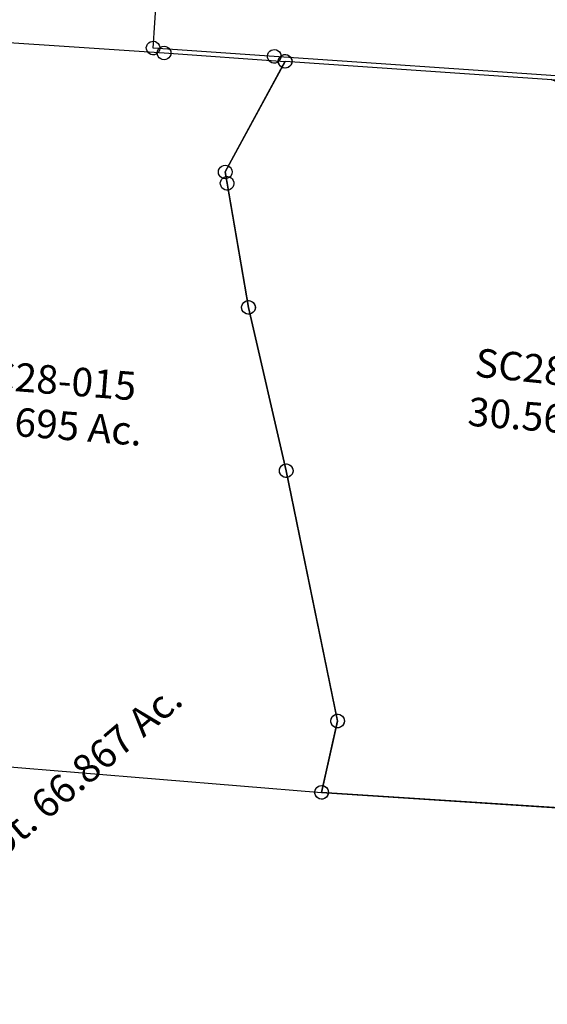
# Model space of a CAD drawing. Units: feet. Extents: x 1897922 to 1934293, y 489083 to 542520.
# Drawn here: x 1911986 to 1912911, y 507199 to 508927 of the extents above; entities that cross this region are included whole.
import ezdxf
from ezdxf.enums import TextEntityAlignment as Align

# ---------------------------------------------------------------- set-up
doc = ezdxf.new("R2010")
doc.units = ezdxf.units.FT
doc.header["$MEASUREMENT"] = 0
doc.layers.add('SURVEY', color=2, linetype='CONTINUOUS')
doc.styles.get("Standard").update_dxf_attribs({"font": 'romans.shx', "height": 20})

# ---------------------------------------------------------------- blocks, each defined once
blk = doc.blocks.new('SALT CREEKSCA$C15F317D7')
at = {"layer": 'SURVEY', "color": 2}
for p, q in [((0, 0), (-16.9, 1286.4)), ((-12, 0), (-11.5, 3.1)), ((-11.5, -3.1), (-12, 0)), ((-11.5, 3.1), (-10.3, 6)), ((-10.3, 6), (-8.4, 8.4)), ((-8.4, 8.4), (-6, 10.3)), ((-6, 10.3), (-3.1, 11.5)), ((-3.1, 11.5), (0, 12)), ((0, 12), (3.1, 11.5)), ((212.8, 2), (0, 0)), ((3.1, 11.5), (6, 10.3)), ((6, 10.3), (8.4, 8.4)), ((8.4, 8.4), (10.3, 6)), ((10.3, 6), (11.5, 3.1)), ((11.5, 3.1), (12, 0)), ((200.8, 2), (201.3, 5.1)), ((201.3, -1.1), (200.8, 2)), ((201.3, 5.1), (202.5, 8)), ((202.5, 8), (204.4, 10.4)), ((204.4, 10.4), (206.8, 12.3)), ((206.8, 12.3), (209.7, 13.5)), ((209.7, 13.5), (212.8, 14)), ((212.8, 14), (216, 13.5)), ((708.1, 6.7), (212.8, 2)), ((216, 13.5), (218.8, 12.3)), ((218.8, 12.3), (221.2, 10.4)), ((221.2, 10.4), (223.2, 8)), ((223.2, 8), (224.4, 5.1)), ((224.4, 5.1), (224.8, 2)), ((224.8, 2), (224.4, -1.1)), ((-10.3, -6), (-11.5, -3.1)), ((-8.4, -8.4), (-10.3, -6)), ((-6, -10.3), (-8.4, -8.4)), ((-3.1, -11.5), (-6, -10.3)), ((0, -12), (-3.1, -11.5)), ((3.1, -11.5), (0, -12)), ((6, -10.3), (3.1, -11.5)), ((8.4, -8.4), (6, -10.3)), ((10.3, -6), (8.4, -8.4)), ((11.5, -3.1), (10.3, -6)), ((12, 0), (11.5, -3.1)), ((202.5, -4), (201.3, -1.1)), ((204.4, -6.4), (202.5, -4)), ((206.8, -8.3), (204.4, -6.4)), ((209.7, -9.5), (206.8, -8.3)), ((212.8, -10), (209.7, -9.5)), ((216, -9.5), (212.8, -10)), ((218.8, -8.3), (216, -9.5)), ((221.2, -6.4), (218.8, -8.3)), ((223.2, -4), (221.2, -6.4)), ((224.4, -1.1), (223.2, -4))]:
    blk.add_line(p, q, dxfattribs=at)
blk = doc.blocks.new('SALT CREEKSCA$C493C682D')
at = {"layer": 'SURVEY', "color": 2}
for p, q in [((0, 0), (27.9, 0.3)), ((15.9, 0.3), (16.4, 3.4)), ((16.4, -2.9), (15.9, 0.3)), ((16.4, 3.4), (17.6, 6.3)), ((17.6, 6.3), (19.5, 8.7)), ((19.5, 8.7), (21.9, 10.6)), ((21.9, 10.6), (24.8, 11.8)), ((24.8, 11.8), (27.9, 12.3)), ((27.9, 12.3), (31.1, 11.8)), ((27.9, 0.3), (537.6, 5.1)), ((31.1, 11.8), (33.9, 10.6)), ((33.9, 10.6), (36.3, 8.7)), ((36.3, 8.7), (38.3, 6.3)), ((38.3, 6.3), (39.5, 3.4)), ((39.5, 3.4), (39.9, 0.3)), ((39.9, 0.3), (39.5, -2.9)), ((525.6, 5.1), (526.1, 8.2)), ((526.1, 2), (525.6, 5.1)), ((526.1, 8.2), (527.3, 11.1)), ((527.3, -0.9), (526.1, 2)), ((527.3, 11.1), (529.2, 13.5)), ((529.2, 13.5), (531.6, 15.4)), ((531.6, 15.4), (534.5, 16.6)), ((534.5, 16.6), (537.6, 17.1)), ((537.6, 17.1), (540.7, 16.6)), ((537.6, 5.1), (543.4, -496.7)), ((540.7, 16.6), (543.6, 15.4)), ((543.6, 15.4), (546, 13.5)), ((546, 13.5), (547.9, 11.1)), ((547.9, 11.1), (549.1, 8.2)), ((549.1, 2), (547.9, -0.9)), ((549.1, 8.2), (549.6, 5.1)), ((549.6, 5.1), (549.1, 2)), ((49.4, -15.6), (0, 0)), ((17.6, -5.7), (16.4, -2.9)), ((19.5, -8.1), (17.6, -5.7)), ((21.9, -10.1), (19.5, -8.1)), ((24.8, -11.3), (21.9, -10.1)), ((27.9, -11.7), (24.8, -11.3)), ((31.1, -11.3), (27.9, -11.7)), ((33.9, -10.1), (31.1, -11.3)), ((36.3, -8.1), (33.9, -10.1)), ((38.3, -5.7), (36.3, -8.1)), ((39.5, -2.9), (38.3, -5.7)), ((102, -36.7), (49.4, -15.6)), ((529.2, -3.3), (527.3, -0.9)), ((531.6, -5.2), (529.2, -3.3)), ((534.5, -6.4), (531.6, -5.2)), ((537.6, -6.9), (534.5, -6.4)), ((540.7, -6.4), (537.6, -6.9)), ((543.6, -5.2), (540.7, -6.4)), ((546, -3.3), (543.6, -5.2)), ((547.9, -0.9), (546, -3.3)), ((147.2, -59.4), (102, -36.7)), ((177.5, -81.3), (147.2, -59.4)), ((213.2, -116.9), (177.5, -81.3)), ((303.4, -219.8), (213.2, -116.9)), ((344.6, -273.3), (303.4, -219.8)), ((372.6, -317.5), (344.6, -273.3)), ((411.2, -388.2), (372.6, -317.5)), ((439.2, -432.9), (411.2, -388.2)), ((468.1, -464.8), (439.2, -432.9)), ((511.5, -497.3), (468.1, -464.8)), ((543.7, -521.7), (511.5, -497.3)), ((531.4, -496.7), (531.9, -493.5)), ((531.9, -499.8), (531.4, -496.7)), ((531.9, -493.5), (533.1, -490.7)), ((533.1, -502.7), (531.9, -499.8)), ((533.1, -490.7), (535, -488.3)), ((535, -488.3), (537.4, -486.3)), ((537.4, -486.3), (540.3, -485.1)), ((540.3, -485.1), (543.4, -484.7)), ((543.4, -484.7), (546.5, -485.1)), ((543.4, -496.7), (543.7, -521.7)), ((546.5, -485.1), (549.4, -486.3)), ((549.4, -486.3), (551.8, -488.3)), ((551.8, -488.3), (553.7, -490.7)), ((553.7, -490.7), (554.9, -493.5)), ((554.9, -499.8), (553.7, -502.7)), ((554.9, -493.5), (555.4, -496.7)), ((555.4, -496.7), (554.9, -499.8)), ((532.1, -518.5), (533.3, -515.7)), ((535, -505.1), (533.1, -502.7)), ((533.3, -515.7), (535.3, -513.3)), ((537.4, -507), (535, -505.1)), ((535.3, -513.3), (537.7, -511.3)), ((540.3, -508.2), (537.4, -507)), ((537.7, -511.3), (540.5, -510.1)), ((543.4, -508.7), (540.3, -508.2)), ((540.5, -510.1), (543.7, -509.7)), ((546.5, -508.2), (543.4, -508.7)), ((543.7, -509.7), (546.8, -510.1)), ((549.4, -507), (546.5, -508.2)), ((546.8, -510.1), (549.7, -511.3)), ((551.8, -505.1), (549.4, -507)), ((549.7, -511.3), (552.1, -513.3)), ((553.7, -502.7), (551.8, -505.1)), ((552.1, -513.3), (554, -515.7)), ((554, -515.7), (555.2, -518.5)), ((531.7, -521.7), (532.1, -518.5)), ((532.1, -524.8), (531.7, -521.7)), ((533.3, -527.7), (532.1, -524.8)), ((535.3, -530.1), (533.3, -527.7)), ((537.7, -532), (535.3, -530.1)), ((540.5, -533.2), (537.7, -532)), ((543.7, -533.7), (540.5, -533.2)), ((546.8, -533.2), (543.7, -533.7)), ((549.7, -532), (546.8, -533.2)), ((552.1, -530.1), (549.7, -532)), ((554, -527.7), (552.1, -530.1)), ((555.2, -524.8), (554, -527.7)), ((555.2, -518.5), (555.7, -521.7)), ((555.7, -521.7), (555.2, -524.8))]:
    blk.add_line(p, q, dxfattribs=at)
blk.add_text('2.717 Ac.', height=30, dxfattribs=at).set_placement((403.8, -179), align=Align.CENTER)
at = {"layer": 'SURVEY', "color": 1, "ltscale": 200, "insert": (401, -119.9), "char_height": 30, "width": 240.728, "attachment_point": 5}
blk.add_mtext('SC28-005', dxfattribs=at)
blk = doc.blocks.new('SALT CREEKSCA$C7D7E06DD')
at = {"layer": 'SURVEY', "color": 2}
for p, q in [((-175.3, 1277.1), (-174.1, 1280)), ((-174.1, 1280), (-172.2, 1282.4)), ((-172.2, 1282.4), (-169.8, 1284.3)), ((-169.8, 1284.3), (-166.9, 1285.5)), ((-166.9, 1285.5), (-163.8, 1286)), ((-163.8, 1286), (-160.7, 1285.5)), ((-163.8, 1274), (330.6, 1278.7)), ((-160.7, 1285.5), (-157.8, 1284.3)), ((-157.8, 1284.3), (-155.4, 1282.4)), ((-155.4, 1282.4), (-153.5, 1280)), ((-153.5, 1280), (-152.3, 1277.1)), ((318.6, 1278.7), (319.1, 1281.8)), ((319.1, 1275.6), (318.6, 1278.7)), ((319.1, 1281.8), (320.3, 1284.7)), ((320.3, 1284.7), (322.2, 1287.1)), ((322.2, 1287.1), (324.6, 1289)), ((324.6, 1289), (327.5, 1290.2)), ((327.5, 1290.2), (330.6, 1290.7)), ((330.6, 1290.7), (333.7, 1290.2)), ((330.6, 1278.7), (840.2, 1283.5)), ((333.7, 1290.2), (336.6, 1289)), ((336.6, 1289), (339, 1287.1)), ((339, 1287.1), (340.9, 1284.7)), ((340.9, 1284.7), (342.1, 1281.8)), ((342.1, 1281.8), (342.6, 1278.7)), ((342.6, 1278.7), (342.1, 1275.6)), ((828.2, 1283.5), (828.6, 1286.6)), ((828.6, 1280.4), (828.2, 1283.5)), ((828.6, 1286.6), (829.8, 1289.5)), ((829.8, 1277.5), (828.6, 1280.4)), ((829.8, 1289.5), (831.8, 1291.9)), ((831.8, 1291.9), (834.2, 1293.8)), ((834.2, 1293.8), (837, 1295)), ((837, 1295), (840.2, 1295.5)), ((840.2, 1295.5), (843.3, 1295)), ((840.2, 1283.5), (845.8, 781.6)), ((843.3, 1295), (846.2, 1293.8)), ((846.2, 1293.8), (848.6, 1291.9)), ((848.6, 1291.9), (850.5, 1289.5)), ((850.5, 1289.5), (851.7, 1286.6)), ((851.7, 1280.4), (850.5, 1277.5)), ((851.7, 1286.6), (852.2, 1283.5)), ((852.2, 1283.5), (851.7, 1280.4)), ((-253.5, 1072.2), (-163.8, 1274)), ((-175.8, 1274), (-175.3, 1277.1)), ((-175.3, 1270.9), (-175.8, 1274)), ((-174.1, 1268), (-175.3, 1270.9)), ((-172.2, 1265.6), (-174.1, 1268)), ((-169.8, 1263.7), (-172.2, 1265.6)), ((-166.9, 1262.5), (-169.8, 1263.7)), ((-163.8, 1262), (-166.9, 1262.5)), ((-160.7, 1262.5), (-163.8, 1262)), ((-157.8, 1263.7), (-160.7, 1262.5)), ((-155.4, 1265.6), (-157.8, 1263.7)), ((-153.5, 1268), (-155.4, 1265.6)), ((-152.3, 1270.9), (-153.5, 1268)), ((-152.3, 1277.1), (-151.8, 1274)), ((-151.8, 1274), (-152.3, 1270.9)), ((320.3, 1272.7), (319.1, 1275.6)), ((322.2, 1270.3), (320.3, 1272.7)), ((324.6, 1268.4), (322.2, 1270.3)), ((327.5, 1267.2), (324.6, 1268.4)), ((330.6, 1266.7), (327.5, 1267.2)), ((333.7, 1267.2), (330.6, 1266.7)), ((336.6, 1268.4), (333.7, 1267.2)), ((339, 1270.3), (336.6, 1268.4)), ((340.9, 1272.7), (339, 1270.3)), ((342.1, 1275.6), (340.9, 1272.7)), ((831.8, 1275.1), (829.8, 1277.5)), ((834.2, 1273.2), (831.8, 1275.1)), ((837, 1272), (834.2, 1273.2)), ((840.2, 1271.5), (837, 1272)), ((843.3, 1272), (840.2, 1271.5)), ((846.2, 1273.2), (843.3, 1272)), ((848.6, 1275.1), (846.2, 1273.2)), ((850.5, 1277.5), (848.6, 1275.1)), ((-248.5, 1052.6), (-253.5, 1072.2)), ((-260.5, 1052.6), (-260, 1055.7)), ((-260, 1055.7), (-258.8, 1058.6)), ((-258.8, 1058.6), (-256.9, 1061)), ((-256.9, 1061), (-254.5, 1062.9)), ((-254.5, 1062.9), (-251.6, 1064.1)), ((-251.6, 1064.1), (-248.5, 1064.6)), ((-248.5, 1064.6), (-245.4, 1064.1)), ((-245.4, 1064.1), (-242.5, 1062.9)), ((-242.5, 1062.9), (-240.1, 1061)), ((-240.1, 1061), (-238.2, 1058.6)), ((-238.2, 1058.6), (-237, 1055.7)), ((-237, 1055.7), (-236.5, 1052.6)), ((-260, 1049.4), (-260.5, 1052.6)), ((-258.8, 1046.6), (-260, 1049.4)), ((-256.9, 1044.2), (-258.8, 1046.6)), ((-254.5, 1042.2), (-256.9, 1044.2)), ((-251.6, 1041), (-254.5, 1042.2)), ((-248.5, 1040.6), (-251.6, 1041)), ((-194.3, 838.4), (-248.5, 1052.6)), ((-245.4, 1041), (-248.5, 1040.6)), ((-242.5, 1042.2), (-245.4, 1041)), ((-240.1, 1044.2), (-242.5, 1042.2)), ((-238.2, 1046.6), (-240.1, 1044.2)), ((-237, 1049.4), (-238.2, 1046.6)), ((-236.5, 1052.6), (-237, 1049.4)), ((-204.6, 844.4), (-202.7, 846.8)), ((-202.7, 846.8), (-200.3, 848.7)), ((-200.3, 848.7), (-197.4, 849.9)), ((-197.4, 849.9), (-194.3, 850.4)), ((-194.3, 850.4), (-191.1, 849.9)), ((-191.1, 849.9), (-188.3, 848.7)), ((-188.3, 848.7), (-185.9, 846.8)), ((-185.9, 846.8), (-183.9, 844.4)), ((-206.3, 838.4), (-205.8, 841.5)), ((-205.8, 835.3), (-206.3, 838.4)), ((-205.8, 841.5), (-204.6, 844.4)), ((-204.6, 832.4), (-205.8, 835.3)), ((-202.7, 830), (-204.6, 832.4)), ((-200.3, 828.1), (-202.7, 830)), ((-105.9, 557.8), (-194.3, 838.4)), ((-185.9, 830), (-188.3, 828.1)), ((-183.9, 832.4), (-185.9, 830)), ((-183.9, 844.4), (-182.7, 841.5)), ((-182.7, 835.3), (-183.9, 832.4)), ((-182.7, 841.5), (-182.3, 838.4)), ((-182.3, 838.4), (-182.7, 835.3)), ((-197.4, 826.9), (-200.3, 828.1)), ((-194.3, 826.4), (-197.4, 826.9)), ((-191.1, 826.9), (-194.3, 826.4)), ((-188.3, 828.1), (-191.1, 826.9)), ((833.8, 781.6), (834.3, 784.7)), ((834.3, 778.5), (833.8, 781.6)), ((834.3, 784.7), (835.5, 787.6)), ((835.5, 775.6), (834.3, 778.5)), ((835.5, 787.6), (837.4, 790)), ((837.4, 790), (839.8, 791.9)), ((839.8, 791.9), (842.7, 793.1)), ((842.7, 793.1), (845.8, 793.6)), ((845.8, 793.6), (848.9, 793.1)), ((845.8, 781.6), (846.1, 756.6)), ((848.9, 793.1), (851.8, 791.9)), ((851.8, 791.9), (854.2, 790)), ((854.2, 790), (856.1, 787.6)), ((856.1, 787.6), (857.3, 784.7)), ((857.3, 778.5), (856.1, 775.6)), ((857.3, 784.7), (857.8, 781.6)), ((857.8, 781.6), (857.3, 778.5)), ((837.4, 773.2), (835.5, 775.6)), ((839.8, 771.3), (837.4, 773.2)), ((842.7, 770.1), (839.8, 771.3)), ((845.8, 769.6), (842.7, 770.1)), ((848.9, 770.1), (845.8, 769.6)), ((851.8, 771.3), (848.9, 770.1)), ((854.2, 773.2), (851.8, 771.3)), ((856.1, 775.6), (854.2, 773.2)), ((846.1, 756.6), (1263.6, 631.6)), ((1253.2, 637.6), (1255.2, 640)), ((1255.2, 640), (1257.6, 641.9)), ((1257.6, 641.9), (1260.4, 643.1)), ((1260.4, 643.1), (1263.6, 643.6)), ((1263.6, 643.6), (1266.7, 643.1)), ((1266.7, 643.1), (1269.6, 641.9)), ((1269.6, 641.9), (1272, 640)), ((1272, 640), (1273.9, 637.6)), ((1263.6, 631.6), (1194.9, 575.3)), ((1251.6, 631.6), (1252, 634.7)), ((1252, 628.5), (1251.6, 631.6)), ((1252, 634.7), (1253.2, 637.6)), ((1253.2, 625.6), (1252, 628.5)), ((1255.2, 623.2), (1253.2, 625.6)), ((1257.6, 621.3), (1255.2, 623.2)), ((1272, 623.2), (1269.6, 621.3)), ((1273.9, 625.6), (1272, 623.2)), ((1273.9, 637.6), (1275.1, 634.7)), ((1275.1, 628.5), (1273.9, 625.6)), ((1275.1, 634.7), (1275.6, 631.6)), ((1275.6, 631.6), (1275.1, 628.5)), ((1260.4, 620.1), (1257.6, 621.3)), ((1263.6, 619.6), (1260.4, 620.1)), ((1266.7, 620.1), (1263.6, 619.6)), ((1269.6, 621.3), (1266.7, 620.1)), ((1194.9, 575.3), (683.1, 8.7)), ((1182.9, 575.3), (1183.4, 578.4)), ((1183.4, 572.2), (1182.9, 575.3)), ((1183.4, 578.4), (1184.6, 581.3)), ((1184.6, 569.3), (1183.4, 572.2)), ((1184.6, 581.3), (1186.5, 583.7)), ((1186.5, 583.7), (1188.9, 585.6)), ((1188.9, 585.6), (1191.8, 586.8)), ((1191.8, 586.8), (1194.9, 587.3)), ((1194.9, 587.3), (1198.1, 586.8)), ((1198.1, 586.8), (1200.9, 585.6)), ((1200.9, 585.6), (1203.3, 583.7)), ((1203.3, 583.7), (1205.3, 581.3)), ((1205.3, 581.3), (1206.5, 578.4)), ((1206.5, 572.2), (1205.3, 569.3)), ((1206.5, 578.4), (1206.9, 575.3)), ((1206.9, 575.3), (1206.5, 572.2)), ((-117.9, 557.8), (-117.5, 560.9)), ((-117.5, 554.7), (-117.9, 557.8)), ((-117.5, 560.9), (-116.3, 563.8)), ((-116.3, 551.8), (-117.5, 554.7)), ((-116.3, 563.8), (-114.3, 566.2)), ((-114.3, 566.2), (-111.9, 568.1)), ((-111.9, 568.1), (-109.1, 569.3)), ((-109.1, 569.3), (-105.9, 569.8)), ((-105.9, 569.8), (-102.8, 569.3)), ((18.1, 127), (-105.9, 557.8)), ((-102.8, 569.3), (-99.9, 568.1)), ((-99.9, 568.1), (-97.5, 566.2)), ((-97.5, 566.2), (-95.6, 563.8)), ((-95.6, 563.8), (-94.4, 560.9)), ((-94.4, 554.7), (-95.6, 551.8)), ((-94.4, 560.9), (-93.9, 557.8)), ((-93.9, 557.8), (-94.4, 554.7)), ((1186.5, 566.9), (1184.6, 569.3)), ((1188.9, 565), (1186.5, 566.9)), ((1191.8, 563.8), (1188.9, 565)), ((1194.9, 563.3), (1191.8, 563.8)), ((1198.1, 563.8), (1194.9, 563.3)), ((1200.9, 565), (1198.1, 563.8)), ((1203.3, 566.9), (1200.9, 565)), ((1205.3, 569.3), (1203.3, 566.9)), ((-114.3, 549.4), (-116.3, 551.8)), ((-111.9, 547.5), (-114.3, 549.4)), ((-109.1, 546.3), (-111.9, 547.5)), ((-105.9, 545.8), (-109.1, 546.3)), ((-102.8, 546.3), (-105.9, 545.8)), ((-99.9, 547.5), (-102.8, 546.3)), ((-97.5, 549.4), (-99.9, 547.5)), ((-95.6, 551.8), (-97.5, 549.4)), ((12.1, 137.3), (15, 138.5)), ((15, 138.5), (18.1, 139)), ((18.1, 139), (21.3, 138.5)), ((21.3, 138.5), (24.1, 137.3)), ((0, 0), (18.1, 127)), ((6.1, 127), (6.6, 130.1)), ((6.6, 123.9), (6.1, 127)), ((6.6, 130.1), (7.8, 133)), ((7.8, 121), (6.6, 123.9)), ((7.8, 133), (9.7, 135.4)), ((9.7, 118.6), (7.8, 121)), ((9.7, 135.4), (12.1, 137.3)), ((24.1, 137.3), (26.5, 135.4)), ((26.5, 135.4), (28.5, 133)), ((28.5, 121), (26.5, 118.6)), ((28.5, 133), (29.7, 130.1)), ((29.7, 123.9), (28.5, 121)), ((29.7, 130.1), (30.1, 127)), ((30.1, 127), (29.7, 123.9)), ((12.1, 116.7), (9.7, 118.6)), ((15, 115.5), (12.1, 116.7)), ((18.1, 115), (15, 115.5)), ((21.3, 115.5), (18.1, 115)), ((24.1, 116.7), (21.3, 115.5)), ((26.5, 118.6), (24.1, 116.7)), ((674.7, 17.1), (677.1, 19.1)), ((677.1, 19.1), (680, 20.3)), ((680, 20.3), (683.1, 20.7)), ((683.1, 20.7), (686.3, 20.3)), ((686.3, 20.3), (689.1, 19.1)), ((689.1, 19.1), (691.5, 17.1)), ((-12, 0), (-11.5, 3.1)), ((-11.5, -3.1), (-12, 0)), ((-11.5, 3.1), (-10.3, 6)), ((-10.3, 6), (-8.4, 8.4)), ((-8.4, 8.4), (-6, 10.3)), ((-6, 10.3), (-3.1, 11.5)), ((-3.1, 11.5), (0, 12)), ((0, 12), (3.1, 11.5)), ((683.1, 8.7), (0, 0)), ((3.1, 11.5), (6, 10.3)), ((6, 10.3), (8.4, 8.4)), ((8.4, 8.4), (10.3, 6)), ((10.3, 6), (11.5, 3.1)), ((11.5, 3.1), (12, 0)), ((12, 0), (11.5, -3.1)), ((671.1, 8.7), (671.6, 11.9)), ((671.6, 5.6), (671.1, 8.7)), ((671.6, 11.9), (672.8, 14.7)), ((672.8, 2.7), (671.6, 5.6)), ((672.8, 14.7), (674.7, 17.1)), ((674.7, 0.3), (672.8, 2.7)), ((677.1, -1.6), (674.7, 0.3)), ((691.5, 0.3), (689.1, -1.6)), ((691.5, 17.1), (693.5, 14.7)), ((693.5, 2.7), (691.5, 0.3)), ((693.5, 14.7), (694.7, 11.9)), ((694.7, 5.6), (693.5, 2.7)), ((694.7, 11.9), (695.1, 8.7)), ((695.1, 8.7), (694.7, 5.6)), ((-10.3, -6), (-11.5, -3.1)), ((-8.4, -8.4), (-10.3, -6)), ((-6, -10.3), (-8.4, -8.4)), ((-3.1, -11.5), (-6, -10.3)), ((0, -12), (-3.1, -11.5)), ((3.1, -11.5), (0, -12)), ((6, -10.3), (3.1, -11.5)), ((8.4, -8.4), (6, -10.3)), ((10.3, -6), (8.4, -8.4)), ((11.5, -3.1), (10.3, -6)), ((680, -2.8), (677.1, -1.6)), ((683.1, -3.3), (680, -2.8)), ((686.3, -2.8), (683.1, -3.3)), ((689.1, -1.6), (686.3, -2.8))]:
    blk.add_line(p, q, dxfattribs=at)
blk.add_text('30.565 Ac.', height=50, dxfattribs=at).set_placement((363.4, 661.6), align=Align.CENTER)
at = {"layer": 'SURVEY', "color": 1, "ltscale": 200, "insert": (358.4, 763.3), "char_height": 50, "width": 240.728, "attachment_point": 5, "rotation": 358.5668}
blk.add_mtext('SC28-018', dxfattribs=at)
blk = doc.blocks.new('SALT CREEKSCA$C41827E43')
at = {"layer": 'SURVEY', "color": 2}
for p, q in [((2413.2, -174.4), (2415.2, -172)), ((2415.2, -172), (2417.6, -170.1)), ((2417.6, -170.1), (2420.4, -168.9)), ((2420.4, -168.9), (2423.6, -168.4)), ((2423.6, -168.4), (2426.7, -168.9)), ((2426.7, -168.9), (2429.6, -170.1)), ((2429.6, -170.1), (2432, -172)), ((2432, -172), (2433.9, -174.4)), ((2411.6, -180.4), (2412, -177.3)), ((2412, -183.5), (2411.6, -180.4)), ((2412, -177.3), (2413.2, -174.4)), ((2413.2, -186.4), (2412, -183.5)), ((2415.2, -188.8), (2413.2, -186.4)), ((2417.6, -190.7), (2415.2, -188.8)), ((2432, -188.8), (2429.6, -190.7)), ((2433.9, -186.4), (2432, -188.8)), ((2433.9, -174.4), (2435.1, -177.3)), ((2435.1, -183.5), (2433.9, -186.4)), ((2435.1, -177.3), (2435.6, -180.4)), ((2435.6, -180.4), (2435.1, -183.5)), ((2624.4, -191.8), (2625.6, -188.9)), ((2625.6, -188.9), (2627.5, -186.5)), ((2627.5, -186.5), (2629.9, -184.6)), ((2629.9, -184.6), (2632.8, -183.4)), ((2632.8, -183.4), (2635.9, -182.9)), ((2635.9, -182.9), (2639, -183.4)), ((2639, -183.4), (2641.9, -184.6)), ((2641.9, -184.6), (2644.3, -186.5)), ((2644.3, -186.5), (2646.2, -188.9)), ((2646.2, -188.9), (2647.4, -191.8)), ((2420.4, -191.9), (2417.6, -190.7)), ((2423.6, -192.4), (2420.4, -191.9)), ((2426.7, -191.9), (2423.6, -192.4)), ((2429.6, -190.7), (2426.7, -191.9)), ((2623.9, -194.9), (2624.4, -191.8)), ((2624.4, -198), (2623.9, -194.9)), ((2625.6, -200.9), (2624.4, -198)), ((2627.5, -203.3), (2625.6, -200.9)), ((2629.9, -205.2), (2627.5, -203.3)), ((2632.8, -206.4), (2629.9, -205.2)), ((2635.9, -206.9), (2632.8, -206.4)), ((2639, -206.4), (2635.9, -206.9)), ((2641.9, -205.2), (2639, -206.4)), ((2644.3, -203.3), (2641.9, -205.2)), ((2646.2, -200.9), (2644.3, -203.3)), ((2647.4, -198), (2646.2, -200.9)), ((2647.4, -191.8), (2647.9, -194.9)), ((2647.9, -194.9), (2647.4, -198)), ((2522.5, -380.7), (2524.9, -378.8)), ((2524.9, -378.8), (2527.8, -377.6)), ((2527.8, -377.6), (2530.9, -377.1)), ((2530.9, -377.1), (2534, -377.6)), ((2534, -377.6), (2536.9, -378.8)), ((2536.9, -378.8), (2539.3, -380.7)), ((2518.9, -389.1), (2519.4, -386)), ((2519.4, -392.2), (2518.9, -389.1)), ((2519.4, -386), (2520.6, -383.1)), ((2520.6, -395.1), (2519.4, -392.2)), ((2520.6, -383.1), (2522.5, -380.7)), ((2522.5, -397.5), (2520.6, -395.1)), ((2539.3, -380.7), (2541.2, -383.1)), ((2541.2, -395.1), (2539.3, -397.5)), ((2541.2, -383.1), (2542.4, -386)), ((2542.4, -392.2), (2541.2, -395.1)), ((2542.4, -386), (2542.9, -389.1)), ((2542.9, -389.1), (2542.4, -392.2)), ((2524.9, -399.4), (2522.5, -397.5)), ((2527.8, -400.6), (2524.9, -399.4)), ((2530.9, -401.1), (2527.8, -400.6)), ((2534, -400.6), (2530.9, -401.1)), ((2536.9, -399.4), (2534, -400.6)), ((2539.3, -397.5), (2536.9, -399.4)), ((2560.3, -623.7), (2561.5, -620.8)), ((2561.5, -620.8), (2563.5, -618.4)), ((2563.5, -618.4), (2565.9, -616.5)), ((2565.9, -616.5), (2568.7, -615.3)), ((2568.7, -615.3), (2571.9, -614.8)), ((2571.9, -614.8), (2575, -615.3)), ((2575, -615.3), (2577.9, -616.5)), ((2577.9, -616.5), (2580.3, -618.4)), ((2580.3, -618.4), (2582.2, -620.8)), ((2582.2, -620.8), (2583.4, -623.7)), ((2559.9, -626.8), (2560.3, -623.7)), ((2560.3, -629.9), (2559.9, -626.8)), ((2561.5, -632.8), (2560.3, -629.9)), ((2563.5, -635.2), (2561.5, -632.8)), ((2565.9, -637.1), (2563.5, -635.2)), ((2568.7, -638.3), (2565.9, -637.1)), ((2571.9, -638.8), (2568.7, -638.3)), ((2575, -638.3), (2571.9, -638.8)), ((2577.9, -637.1), (2575, -638.3)), ((2580.3, -635.2), (2577.9, -637.1)), ((2582.2, -632.8), (2580.3, -635.2)), ((2583.4, -629.9), (2582.2, -632.8)), ((2583.4, -623.7), (2583.9, -626.8)), ((2583.9, -626.8), (2583.4, -629.9)), ((2626.2, -913.4), (2626.7, -910.3)), ((2626.7, -916.5), (2626.2, -913.4)), ((2626.7, -910.3), (2627.9, -907.4)), ((2627.9, -907.4), (2629.8, -905)), ((2629.8, -905), (2632.2, -903.1)), ((2632.2, -903.1), (2635.1, -901.9)), ((2635.1, -901.9), (2638.2, -901.4)), ((2638.2, -901.4), (2641.3, -901.9)), ((2641.3, -901.9), (2644.2, -903.1)), ((2644.2, -903.1), (2646.6, -905)), ((2646.6, -905), (2648.5, -907.4)), ((2648.5, -907.4), (2649.7, -910.3)), ((2649.7, -910.3), (2650.2, -913.4)), ((2650.2, -913.4), (2649.7, -916.5)), ((2627.9, -919.4), (2626.7, -916.5)), ((2629.8, -921.8), (2627.9, -919.4)), ((2632.2, -923.7), (2629.8, -921.8)), ((2635.1, -924.9), (2632.2, -923.7)), ((2638.2, -925.4), (2635.1, -924.9)), ((2641.3, -924.9), (2638.2, -925.4)), ((2644.2, -923.7), (2641.3, -924.9)), ((2646.6, -921.8), (2644.2, -923.7)), ((2648.5, -919.4), (2646.6, -921.8)), ((2649.7, -916.5), (2648.5, -919.4)), ((2717.1, -1349.3), (2718.3, -1346.5)), ((2718.3, -1346.5), (2720.2, -1344.1)), ((2720.2, -1344.1), (2722.6, -1342.1)), ((2722.6, -1342.1), (2725.5, -1340.9)), ((2725.5, -1340.9), (2728.6, -1340.5)), ((2728.6, -1340.5), (2731.7, -1340.9)), ((2731.7, -1340.9), (2734.6, -1342.1)), ((2734.6, -1342.1), (2737, -1344.1)), ((2737, -1344.1), (2738.9, -1346.5)), ((2738.9, -1346.5), (2740.1, -1349.3)), ((2716.6, -1352.5), (2717.1, -1349.3)), ((2717.1, -1355.6), (2716.6, -1352.5)), ((2718.3, -1358.5), (2717.1, -1355.6)), ((2720.2, -1360.9), (2718.3, -1358.5)), ((2722.6, -1362.8), (2720.2, -1360.9)), ((2725.5, -1364), (2722.6, -1362.8)), ((2728.6, -1364.5), (2725.5, -1364)), ((2731.7, -1364), (2728.6, -1364.5)), ((2734.6, -1362.8), (2731.7, -1364)), ((2737, -1360.9), (2734.6, -1362.8)), ((2738.9, -1358.5), (2737, -1360.9)), ((2740.1, -1355.6), (2738.9, -1358.5)), ((2740.1, -1349.3), (2740.6, -1352.5)), ((2740.6, -1352.5), (2740.1, -1355.6)), ((2692.3, -1469.3), (2694.7, -1467.4)), ((2694.7, -1467.4), (2697.6, -1466.2)), ((2697.6, -1466.2), (2700.7, -1465.7)), ((2700.7, -1465.7), (2703.8, -1466.2)), ((2703.8, -1466.2), (2706.7, -1467.4)), ((2706.7, -1467.4), (2709.1, -1469.3)), ((2688.7, -1477.7), (2689.2, -1474.6)), ((2689.2, -1480.8), (2688.7, -1477.7)), ((2689.2, -1474.6), (2690.4, -1471.7)), ((2690.4, -1483.7), (2689.2, -1480.8)), ((2690.4, -1471.7), (2692.3, -1469.3)), ((2692.3, -1486.1), (2690.4, -1483.7)), ((2709.1, -1469.3), (2711, -1471.7)), ((2711, -1483.7), (2709.1, -1486.1)), ((2711, -1471.7), (2712.2, -1474.6)), ((2712.2, -1480.8), (2711, -1483.7)), ((2712.2, -1474.6), (2712.7, -1477.7)), ((2712.7, -1477.7), (2712.2, -1480.8)), ((2694.7, -1488), (2692.3, -1486.1)), ((2697.6, -1489.2), (2694.7, -1488)), ((2700.7, -1489.7), (2697.6, -1489.2)), ((2703.8, -1489.2), (2700.7, -1489.7)), ((2706.7, -1488), (2703.8, -1489.2)), ((2709.1, -1486.1), (2706.7, -1488))]:
    blk.add_line(p, q, dxfattribs=at)
at = {"layer": 'SURVEY', "color": 3}
blk.add_line((-110.9, -1248.5), (2700.7, -1477.7), dxfattribs=at)
at = {"layer": 'SURVEY', "color": 2}
blk.add_lwpolyline([(1487.9, -2689.6), (1926, -408.1), (1975.5, -150.4), (2423.6, -180.4), (2635.9, -194.9), (2530.9, -389.1), (2571.9, -626.8), (2638.2, -913.4), (2728.6, -1352.5), (2700.7, -1477.7), (3382.5, -1521.8), (3206.4, -1616.9), (3064.2, -2108.1), (3012, -2388.6), (2959.8, -2815.3), (1487.9, -2689.6)], dxfattribs=at)
for s, rotation, p in [('22.695 Ac.', 355.5651, (2224.6, -857.5)), ('Tot. 66.867 Ac.', 40.5467, (2285.4, -1470.9))]:
    blk.add_text(s, height=50, rotation=rotation, dxfattribs=at).set_placement(p, align=Align.CENTER)
at = {"layer": 'SURVEY', "color": 1, "ltscale": 200, "insert": (2226.4, -760.4), "char_height": 50, "width": 240.728, "attachment_point": 5, "rotation": 355.5614}
blk.add_mtext('SC28-015', dxfattribs=at)

msp = doc.modelspace()

# ---------------------------------------------------------------- block references
at = {"layer": 'SURVEY', "ltscale": 200}
for name, p, rotation in [('SALT CREEKSCA$C15F317D7', (1912219.8, 508877.2), 355.5245814477589), ('SALT CREEKSCA$C41827E43', (1909815.6, 509050.6), 359.9594444444101), ('SALT CREEKSCA$C7D7E06DD', (1912515.2, 507571), 355.5245814477589), ('SALT CREEKSCA$C493C682D', (1912917.6, 508821.8), 355.5245814477589)]:
    msp.add_blockref(name, p, dxfattribs=dict(at, rotation=rotation))

doc.saveas('drawing.dxf')
